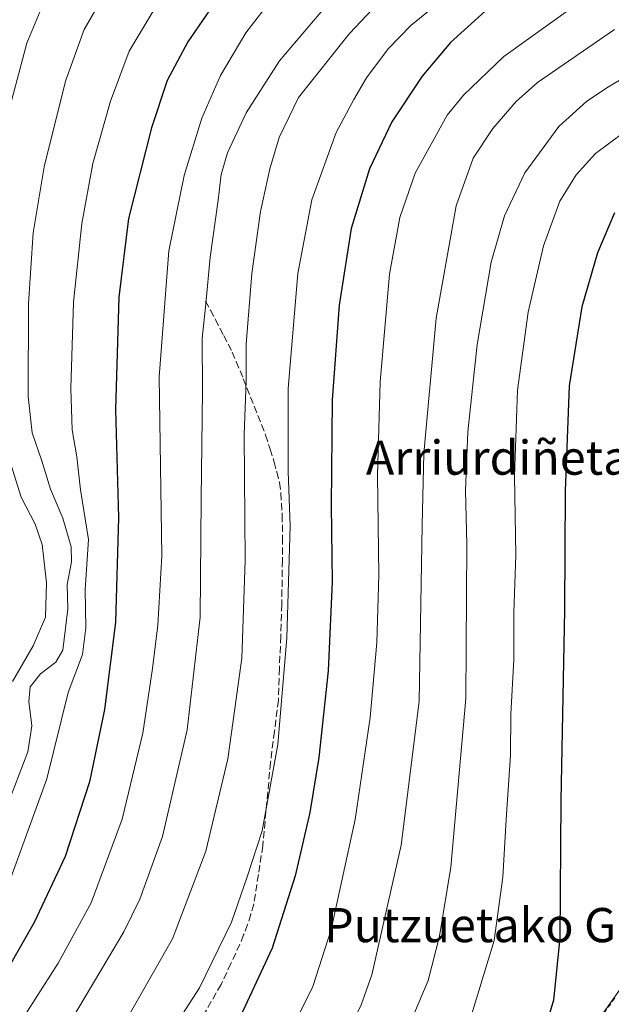
# Model space of a CAD drawing. Units: metres. Extents: x 587334 to 589754, y 4779895 to 4782233.
# Drawn here: x 589001 to 589140, y 4780945 to 4781175 of the extents above; entities that cross this region are included whole.
import ezdxf
from ezdxf.enums import TextEntityAlignment as Align

# ---------------------------------------------------------------- set-up
doc = ezdxf.new("R2010")
doc.units = ezdxf.units.M
doc.header["$MEASUREMENT"] = 0
doc.linetypes.add('DGN Style 2', pattern=[1.648017, 0.98881, -0.659207])
doc.linetypes.add('DGN Style 3', pattern=[2.307223, 1.648017, -0.659207])
for name, color, linetype, lineweight in [('Alambrada', 7, 'DGN Style 2', 0), ('Arbolado forestal CxS', 92, 'Continuous', 0), ('Curva de nivel maestra', 30, 'Continuous', 30), ('Curva de nivel normal', 30, 'Continuous', 0), ('Pastizal CxS', 92, 'Continuous', 0), ('Senda', 7, 'DGN Style 3', 0), ('Texto cartográfico', 7, 'Continuous', 0)]:
    doc.layers.add(name, color=color, linetype=linetype, lineweight=lineweight)
doc.styles.add('Style-Arial', font='txt')

# ---------------------------------------------------------------- blocks, each defined once
blk = doc.blocks.new('*U8')
at = {"layer": 'Arbolado forestal CxS', "color": 92, "linetype": 'Continuous', "lineweight": 0}
blk.add_polyline3d([(588806.0943, 4780512.4053, 687.7579), (588825.6775, 4780559.1867, 688.6992), (588834.8267, 4780573.4721, 690.3936), (588875.9171, 4780635.1075, 689.1597), (588949.7321, 4780712.9597, 689.2727), (588990.8221, 4780758.4529, 683.9555), (589045.8533, 4780814.2187, 680.224), (589069.3333, 4780846.5043, 676.9786), (589154.4485, 4780966.1071, 683.0957)], dxfattribs=at)

msp = doc.modelspace()

# ---------------------------------------------------------------- linework, layer by layer
at = {"layer": 'Alambrada', "color": 7, "linetype": 'DGN Style 2', "lineweight": 0}
msp.add_polyline3d([(589140.6001, 4780946.4101, 678.6683), (589123.6001, 4780922.1801, 676.4035), (589106.3001, 4780898.0101, 676.9192), (589090.3101, 4780875.7101, 675.9961), (589074.8201, 4780854.3101, 676.5617), (589054.5401, 4780826.7601, 679.2023), (589042.7701, 4780813.1401, 680.5182), (589011.4801, 4780779.8001, 681.9444), (588995.2101, 4780762.8901, 683.5654), (588981.8901, 4780749.5501, 685.8869), (588966.7101, 4780733.8001, 688.0901), (588952.1701, 4780718.8501, 689.2353), (588937.1001, 4780702.4301, 689.1158), (588921.0801, 4780683.7401, 687.9245), (588898.0001, 4780659.2101, 687.4943), (588880.2801, 4780640.4401, 689.2196), (588867.2301, 4780624.5401, 689.9432), (588853.1701, 4780602.7601, 689.4871), (588837.3101, 4780578.8501, 690.917), (588819.2601, 4780543.6801, 688.5676)], dxfattribs=at)
at = {"layer": 'Arbolado forestal CxS', "color": 92, "linetype": 'Continuous', "lineweight": 0}
msp.add_polyline3d([(588806.0943, 4780512.4053, 687.7579), (588825.6775, 4780559.1867, 688.6992), (588834.8267, 4780573.4721, 690.3936), (588875.9171, 4780635.1075, 689.1597), (588949.7321, 4780712.9597, 689.2727), (588990.8221, 4780758.4529, 683.9555), (589045.8533, 4780814.2187, 680.224), (589069.3333, 4780846.5043, 676.9786), (589154.4485, 4780966.1071, 683.0957)], dxfattribs=at)
at = {"layer": 'Curva de nivel maestra', "color": 30, "linetype": 'Continuous', "lineweight": 30, "flags": 128}
for points, elevation in [([(589048.37, 4781181.5101), (589040.62, 4781170.1901), (589035.83, 4781161.1901), (589032.12, 4781150.1101), (589026.78, 4781128.8801), (589024.48, 4781110.4501), (589023.71, 4781084.1901), (589024.42, 4781058.9001), (589023.72, 4781034.3601), (589021.12, 4781013.9301), (589017.61, 4780997.0001), (589011.95, 4780979.5601), (589004.68, 4780964.0401), (588998.62, 4780953.3801), (588995.4, 4780948.1601), (588990.74, 4780943.7801)], 625), ([(589110.18, 4781177.2901), (589102.18, 4781170.0501), (589095.52, 4781162.2101), (589088.4, 4781151.5001), (589083.16, 4781140.5201), (589078.9, 4781126.5201), (589076.12, 4781108.5701), (589074.44, 4781086.3801), (589074.21, 4781061.5701), (589074.44, 4781043.8401), (589073.49, 4781023.0201), (589071.36, 4781002.7001), (589069.22, 4780989.8501), (589065.82, 4780975.0101), (589060.43, 4780958.0401), (589051.86, 4780939.7801)], 650), ([(589140.54, 4781130.1901), (589136.53, 4781120.8601), (589132.88, 4781108.1901), (589129.95, 4781089.6901), (589128.99, 4781065.0601), (589128.84, 4781037.1801), (589127.99, 4780992.6101), (589127.76, 4780960.4901), (589126.27, 4780945.8601), (589123.34, 4780936.1901), (589116.52, 4780923.4601), (589108, 4780911.3801), (589099.99, 4780900.7101), (589092.85, 4780886.8701), (589086.82, 4780876.0101), (589082.36, 4780869.3801), (589077.57, 4780864.2401), (589065.8, 4780853.8701), (589057.52, 4780848.0801), (589040.85, 4780835.3201), (589024.85, 4780821.9001)], 675)]:
    msp.add_lwpolyline(points, dxfattribs=dict(at, elevation=elevation))
at = {"layer": 'Curva de nivel normal', "color": 30, "linetype": 'Continuous', "lineweight": 0, "flags": 128}
for points, elevation in [([(589108.62, 4781186.91), (589092.86, 4781174.06), (589087.54, 4781168.56), (589082.52, 4781161.76), (589079.52, 4781156.68), (589075.36, 4781148.99), (589069.65, 4781133.22), (589066.42, 4781115.99), (589064.18, 4781089.07), (589064.11, 4781069.61), (589064.61, 4781056.92), (589063.86, 4781030.69), (589061.72, 4781005.72), (589058.04, 4780985.56), (589054.57, 4780974.77), (589050.89, 4780964.18), (589043.4, 4780948.77), (589028.18, 4780925.19)], 645), ([(589008.42, 4781183.12), (589002.93, 4781169.89), (588996.72, 4781146.45)], 610), ([(589034.68, 4781180.99), (589026.89, 4781168.02), (589022.52, 4781156.35), (589018.4, 4781141.74), (589015.83, 4781127.7), (589013.91, 4781109.29), (589013.28, 4781089.04), (589013.57, 4781079.41), (589014.66, 4781073.05), (589015.52, 4781065.35), (589017.37, 4781053.71), (589016.66, 4781042), (589016.81, 4781033.03), (589015.97, 4781026.83), (589012.66, 4781017.88), (589007.63, 4780997.71), (588997.32, 4780969.41), (588994.74, 4780964.51), (588991.41, 4780960.57), (588987.28, 4780954.74), (588980.02, 4780945.58), (588970, 4780932.14)], 620), ([(588999.12, 4780993.38), (589003.18, 4781004.04), (589004.14, 4781010.15), (589003.4, 4781015.81), (589003.76, 4781019.26), (589006.18, 4781022.28), (589009.76, 4781025.05), (589011.37, 4781027.86), (589012.53, 4781037.52), (589012.39, 4781043.19), (589013.4, 4781048.49), (589013.33, 4781052.03), (589011.4, 4781058.74), (589008.47, 4781065.48), (589006.49, 4781072.16), (589004.22, 4781078.68), (589003.26, 4781087.19), (589003.36, 4781108.94), (589004.47, 4781125.5), (589007, 4781140.94), (589012, 4781160.98), (589016.39, 4781173.12), (589021, 4781181.13)], 615), ([(589059.52, 4781179.19), (589054.22, 4781172.3), (589048.32, 4781162.34), (589043.9, 4781152.38), (589039.81, 4781138.9), (589036.2, 4781121.3), (589033.93, 4781091.83), (589034.56, 4781049.9), (589033.62, 4781033.7), (589032.42, 4781023.53), (589030.12, 4781008.37), (589025.3, 4780988.24), (589018.02, 4780968.7), (589010.27, 4780954.52), (589001.3, 4780940.52)], 630), ([(589074.09, 4781179.81), (589062.14, 4781165.74), (589054.34, 4781153.6), (589049.94, 4781144.21), (589048.45, 4781139.19), (589047.78, 4781133.13), (589045.88, 4781119.82), (589044.89, 4781108.92), (589044.05, 4781100.8), (589044.1, 4781088.51), (589043.78, 4781063.27), (589043.56, 4781035.52), (589040.49, 4781009.19), (589034.75, 4780984.19), (589029.39, 4780969.5), (589025.69, 4780961.86), (589011.26, 4780937.65)], 635), ([(589085.23, 4781179.26), (589078.52, 4781172.15), (589066.6, 4781157.19), (589062.05, 4781147.86), (589059.85, 4781140.52), (589057.69, 4781130.48), (589055.64, 4781116), (589054.32, 4781099.48), (589054.31, 4781090.86), (589053.81, 4781078.27), (589054.11, 4781048.85), (589053.3, 4781025.97), (589050.01, 4781002.35), (589044.88, 4780980.75), (589037.05, 4780960.25), (589024.98, 4780939.06)], 640), ([(589130.85, 4781178.43), (589114.6, 4781166.8), (589105.18, 4781157.74), (589101.4, 4781153.06), (589093.91, 4781139.46), (589090.27, 4781129.11), (589087.87, 4781115.83), (589085.66, 4781090.66), (589085.09, 4781068.76), (589085.34, 4781045.34), (589084.88, 4781029.59), (589083.33, 4781012.05), (589079.81, 4780988.15), (589074.22, 4780962.47), (589069.91, 4780949.08), (589063.26, 4780935.64)], 655), ([(589163.85, 4781174.44), (589139.14, 4781159.68), (589134.07, 4781156.29), (589127.5, 4781150.37), (589119.52, 4781139.52), (589114.8, 4781129.47), (589111.68, 4781118.68), (589108.4, 4781099.34), (589106.22, 4781078.91), (589105.68, 4781065.19), (589106.01, 4781052.52), (589105.74, 4781016.52), (589102.23, 4780977.06), (589099.57, 4780960.85), (589096.9, 4780950.53), (589092.48, 4780939.93), (589080.94, 4780918.09), (589064.29, 4780893.17), (589053.33, 4780880.57), (589033.76, 4780862.85), (589009, 4780842.91), (588989.18, 4780829.05), (588972.52, 4780820.19)], 665), ([(589140.56, 4781173.12), (589122.52, 4781160.66), (589117.52, 4781156.26), (589112.09, 4781149.91), (589107.47, 4781142.97), (589103.5, 4781131.86), (589098.76, 4781105.52), (589095.91, 4781073.83), (589095.5, 4781057.08), (589094.8, 4781015.78), (589090.6, 4780982.17), (589083.77, 4780951.86), (589081.17, 4780944.59), (589074.6, 4780931.52), (589062.18, 4780911.19), (589056.45, 4780903.26), (589047.5, 4780891.88), (589032.42, 4780877.2), (589006.25, 4780855.93), (588987.86, 4780843.1), (588967.96, 4780832.43), (588944.1, 4780822.55)], 660), ([(589146.16, 4781151.6), (589136.1, 4781144.1), (589131.56, 4781139.09), (589127.78, 4781132.93), (589123.89, 4781122.48), (589120.3, 4781106.91), (589117.86, 4781088.7), (589117.16, 4781068.56), (589117.41, 4781050.08), (589116.94, 4781036.61), (589116.95, 4781025.62), (589116.28, 4781012.84), (589116.16, 4781003.21), (589115.15, 4780988.19), (589114.4, 4780974.69), (589112.39, 4780959.85), (589106.85, 4780941.69)], 670), ([(588996.02, 4781081.34), (589001.66, 4781063.65), (589004.93, 4781057.35), (589006.54, 4781052.54), (589007.58, 4781043.6), (589007.36, 4781035.52), (589004.47, 4781028.86), (588999.62, 4781020.52)], 610)]:
    msp.add_lwpolyline(points, dxfattribs=dict(at, elevation=elevation))
at = {"layer": 'Pastizal CxS', "color": 92, "linetype": 'Continuous', "lineweight": 0}
for points in [[(589154.4485, 4780966.1071, 683.0957), (589069.3333, 4780846.5043, 676.9786), (589045.8533, 4780814.2187, 680.224), (588990.8221, 4780758.4529, 683.9555), (588949.7321, 4780712.9597, 689.2727), (588875.9171, 4780635.1075, 689.1597), (588834.8267, 4780573.4721, 690.3936), (588825.6775, 4780559.1867, 688.6992), (588806.0943, 4780512.4053, 687.7579)], [(588806.0943, 4780512.4053, 687.7579), (588825.6775, 4780559.1867, 688.6992), (588834.8267, 4780573.4721, 690.3936), (588875.9171, 4780635.1075, 689.1597), (588949.7321, 4780712.9597, 689.2727), (588990.8221, 4780758.4529, 683.9555), (589045.8533, 4780814.2187, 680.224), (589069.3333, 4780846.5043, 676.9786), (589154.4485, 4780966.1071, 683.0957)]]:
    msp.add_polyline3d(points, dxfattribs=at)
at = {"layer": 'Senda', "color": 7, "linetype": 'DGN Style 3', "lineweight": 0}
msp.add_polyline3d([(589044.7901, 4781109.5301, 635.5459), (589045.9401, 4781107.3851, 636.2072), (589047.1001, 4781105.2351, 636.7989), (589049.0601, 4781101.4601, 637.8699), (589051.0501, 4781097.6101, 638.9328), (589052.0051, 4781095.3601, 639.4219), (589053.6501, 4781091.3601, 640.3178), (589058.8601, 4781078.1801, 643.0206), (589059.9301, 4781074.8801, 643.5274), (589060.8501, 4781071.8651, 643.9481), (589061.4751, 4781069.5351, 644.2476), (589062.1501, 4781067.0351, 644.544), (589062.4301, 4781064.5451, 644.6188), (589062.7601, 4781059.4701, 644.7409), (589062.8201, 4781054.1851, 644.852), (589062.8001, 4781048.9101, 644.8721), (589062.6551, 4781038.5651, 644.7417), (589062.4225, 4781031.0875, 644.8131), (589062.0825, 4781023.5925, 644.9382), (589061.8501, 4781016.1151, 645.3392), (589060.9301, 4781008.7751, 645.1929), (589060.0201, 4781001.5351, 645.2896), (589058.2101, 4780982.0351, 646.2792), (589057.1701, 4780975.2851, 646.5347), (589056.1051, 4780968.3901, 647.0331), (589055.3901, 4780965.9951, 647.1044), (589054.6651, 4780963.6001, 647.1589), (589053.7151, 4780961.1701, 647.1731), (589052.8601, 4780959.0051, 647.2253), (589050.7401, 4780954.4751, 647.1168), (589048.4351, 4780949.5951, 647.0642), (589037.5951, 4780930.5451, 647.4347)], dxfattribs=at)

# ---------------------------------------------------------------- block references
at = {"layer": 'Arbolado forestal CxS', "color": 92, "linetype": 'Continuous', "lineweight": 0}
msp.add_blockref('*U8', (0, 0), dxfattribs=at)

# ---------------------------------------------------------------- texts
at = {"layer": 'Texto cartográfico', "color": 7, "linetype": 'Continuous', "lineweight": 0, "style": 'Style-Arial'}
for s, p in [('Arriurdiñeta', (589113.1923, 4781072.8902)), ('Putzuetako Gaina', (589117.7326, 4780963.4702))]:
    msp.add_text(s, height=8, dxfattribs=at).set_placement(p, align=Align.MIDDLE_CENTER)

doc.saveas('drawing.dxf')
